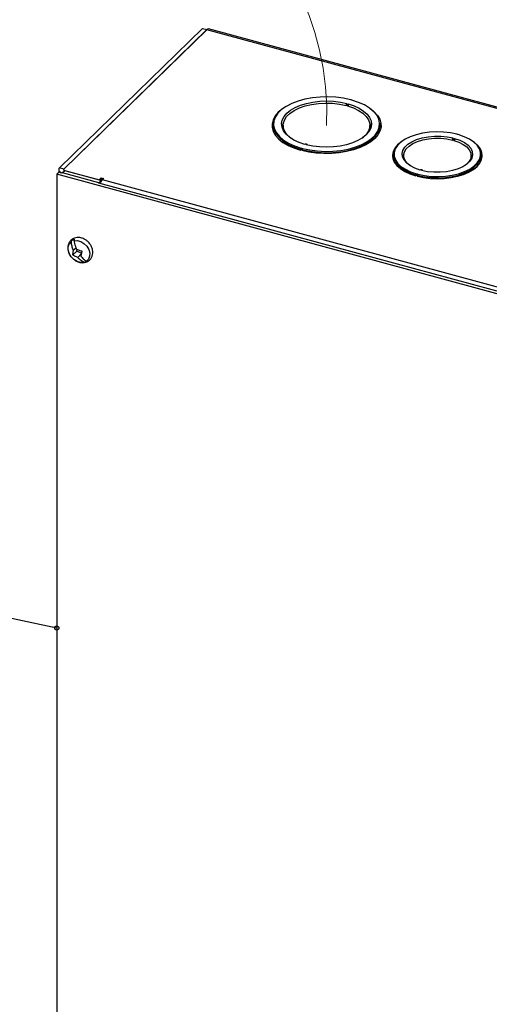
# Model space of a CAD drawing. Units: inches. Extents: x 0 to 6913, y 0 to 6738.
# Drawn here: x 16 to 17, y 11 to 14 of the extents above; entities that cross this region are included whole.
import ezdxf

# ---------------------------------------------------------------- set-up
doc = ezdxf.new("R2010")
doc.units = ezdxf.units.IN
doc.header["$MEASUREMENT"] = 0
doc.dimstyles.new('SLDDIMSTYLE0', dxfattribs={"dimtxt": 0.18, "dimasz": 0.013333, "dimexe": 0, "dimexo": 0.0625, "dimgap": 0, "dimtad": 0, "dimtih": 1, "dimtoh": 1, "dimdec": 0, "dimrnd": 1e-09, "dimzin": 0, "dimdsep": 46, "dimtxsty": 'Standard', "dimblk1": 'ORIGIN', "dimblk2": 'ORIGIN', "dimsah": 1, "dimcen": 0.09, "dimadec": 0, "dimazin": 0, "dimtfac": 0.04, "dimtdec": 0, "dimtofl": 0, "dimtmove": 0, "dimatfit": 3, "dimldrblk": 'ORIGIN', "dimfxl": 1, "dimfrac": 2, "dimtolj": 1, "dimtzin": 0, "dimarcsym": 0})

# ---------------------------------------------------------------- blocks, each defined once
blk = doc.blocks.new('_Origin')
at = {"color": 0, "linetype": 'ByBlock', "lineweight": -2}
blk.add_line((0, 0), (-1, 0), dxfattribs=at)
blk.add_circle((0, 0), 0.5, dxfattribs=at)

msp = doc.modelspace()

# ---------------------------------------------------------------- linework, layer by layer
at = {"color": 7, "linetype": 'Continuous', "lineweight": 25}
for p, q in [((15.651, 13.4237), (16.1141, 13.8757)), ((15.6648, 13.4199), (16.128, 13.872)), ((16.1282, 13.8719), (15.665, 13.4198)), ((16.1141, 13.8757), (16.128, 13.872)), ((16.128, 13.872), (16.128, 13.8717)), ((18.781, 13.151), (16.1282, 13.8719)), ((18.7871, 13.1534), (16.1343, 13.8744)), ((16.5823, 13.6327), (16.5799, 13.6304)), ((16.5799, 13.6304), (16.5799, 13.6261)), ((16.5867, 13.6315), (16.5843, 13.6292)), ((16.5843, 13.6292), (16.5843, 13.6249)), ((16.5867, 13.6315), (16.5867, 13.6242)), ((16.3421, 13.5632), (16.3446, 13.5608)), ((16.3446, 13.5658), (16.3446, 13.5615)), ((16.3446, 13.5615), (16.3446, 13.5481)), ((16.3759, 13.5596), (16.3726, 13.5594)), ((16.3729, 13.5533), (16.3759, 13.5545)), ((16.3759, 13.5615), (16.3759, 13.5481)), ((16.3759, 13.5481), (16.3759, 13.5462)), ((16.6571, 13.5481), (16.6571, 13.5615)), ((16.6571, 13.5462), (16.6571, 13.5481)), ((16.6884, 13.5615), (16.6884, 13.5658)), ((16.6884, 13.5481), (16.6884, 13.5615)), ((16.9246, 13.5185), (16.927, 13.5208)), ((16.9246, 13.5185), (16.9246, 13.5142)), ((16.929, 13.5173), (16.9314, 13.5196)), ((16.929, 13.5173), (16.929, 13.513)), ((16.9314, 13.5196), (16.9314, 13.5123)), ((16.4318, 13.4815), (16.4341, 13.4838)), ((16.4341, 13.4881), (16.4341, 13.4838)), ((16.4385, 13.4826), (16.4362, 13.4803)), ((16.4385, 13.4826), (16.4385, 13.4869)), ((16.4385, 13.4797), (16.4385, 13.4826)), ((16.4487, 13.5023), (16.4463, 13.5)), ((16.4531, 13.5011), (16.4508, 13.4988)), ((16.4531, 13.5011), (16.4531, 13.4982)), ((16.7352, 13.4681), (16.7352, 13.4638)), ((16.7352, 13.4638), (16.7352, 13.4504)), ((16.7664, 13.4638), (16.7664, 13.4509)), ((16.9852, 13.4509), (16.9852, 13.4638)), ((17.0164, 13.4638), (17.0164, 13.4681)), ((17.0164, 13.4504), (17.0164, 13.4638)), ((15.649, 13.4096), (15.6421, 13.4029)), ((15.6483, 13.4181), (15.6483, 13.4089)), ((15.6577, 13.4072), (15.649, 13.4096)), ((15.6648, 13.4199), (15.651, 13.4237)), ((15.6679, 13.4147), (15.6606, 13.4076)), ((15.6642, 13.4181), (15.6642, 13.4171)), ((15.7856, 13.3827), (15.6679, 13.4147)), ((15.668, 13.4148), (15.7791, 13.3846)), ((16.8226, 13.4189), (16.8202, 13.4166)), ((16.827, 13.4177), (16.8246, 13.4154)), ((16.827, 13.4177), (16.827, 13.4148)), ((18.2954, 12.6818), (15.6421, 13.4029)), ((15.6421, 13.4029), (15.6421, 9.9742)), ((15.7784, 13.3756), (15.6606, 13.4076)), ((15.7784, 13.3756), (15.7856, 13.3827)), ((15.7791, 13.3846), (15.7862, 13.3916)), ((15.7791, 13.3845), (15.7791, 13.3846)), ((15.7856, 13.3811), (15.7856, 13.3827)), ((15.7862, 13.3916), (15.7931, 13.3897)), ((15.7862, 13.382), (15.7862, 13.3916)), ((15.7931, 13.3897), (15.7895, 13.3861)), ((15.7895, 13.3861), (18.1936, 12.7328)), ((16.8056, 13.3981), (16.808, 13.4004)), ((16.808, 13.4047), (16.808, 13.4004)), ((16.8101, 13.3969), (16.8124, 13.3992)), ((16.8124, 13.4035), (16.8124, 13.3992)), ((16.8124, 13.3992), (16.8124, 13.3963)), ((15.7784, 13.3743), (15.7784, 13.3756)), ((18.1829, 12.7209), (15.7785, 13.3744)), ((15.698, 13.1878), (15.6959, 13.1913)), ((15.6938, 13.1416), (15.6959, 13.1565)), ((15.7072, 13.1535), (15.6938, 13.1416)), ((15.7048, 13.1638), (15.6959, 13.1565)), ((15.7072, 13.1535), (15.7083, 13.1594)), ((15.723, 13.1465), (15.7072, 13.1535)), ((15.7236, 13.1538), (15.7201, 13.1376)), ((15.7217, 13.1452), (15.7099, 13.1334)), ((15.7378, 13.1221), (15.7337, 13.1174)), ((15.7341, 13.1178), (15.7391, 13.1191))]:
    msp.add_line(p, q, dxfattribs=at)
at = {"color": 8, "linetype": 'Continuous', "lineweight": 25}
for p, q in [((15.6648, 13.4196), (15.6648, 13.4199)), ((15.668, 13.4148), (15.668, 13.4146)), ((15.6606, 13.4063), (15.6606, 13.4076))]:
    msp.add_line(p, q, dxfattribs=at)
at = {"color": 7, "linetype": 'Continuous', "lineweight": 25, "flags": 128}
for points in [[(16.5945, 13.6446), (16.571, 13.6497), (16.5464, 13.6529), (16.521, 13.6543), (16.4956, 13.6536), (16.4707, 13.6511), (16.4467, 13.6467), (16.4243, 13.6405), (16.4039, 13.6326), (16.3859, 13.6233), (16.3709, 13.6128), (16.359, 13.6012), (16.3506, 13.5888), (16.3458, 13.5759), (16.3447, 13.5628), (16.3475, 13.5498), (16.3539, 13.5371), (16.3639, 13.5251), (16.3772, 13.5139), (16.3936, 13.5039), (16.4127, 13.4952), (16.4341, 13.4881)], [(16.4463, 13.5), (16.4274, 13.5064), (16.4107, 13.5142), (16.3965, 13.5233), (16.3852, 13.5334), (16.377, 13.5442), (16.3722, 13.5556), (16.3709, 13.5672), (16.3731, 13.5788), (16.3788, 13.5901), (16.3877, 13.6008), (16.3998, 13.6106), (16.4147, 13.6194), (16.432, 13.6268), (16.4514, 13.6328), (16.4723, 13.6372), (16.4943, 13.6399), (16.5168, 13.6408), (16.5394, 13.6398), (16.5614, 13.6371), (16.5823, 13.6327)], [(16.4022, 13.5193), (16.3987, 13.522), (16.3877, 13.5324), (16.3803, 13.5436), (16.3764, 13.5552), (16.3763, 13.567), (16.3799, 13.5787), (16.3872, 13.5899), (16.3979, 13.6004), (16.4118, 13.6098), (16.4285, 13.618), (16.4475, 13.6246), (16.4683, 13.6295), (16.4905, 13.6327), (16.5133, 13.6339), (16.5362, 13.6332), (16.5586, 13.6306), (16.5799, 13.6261)], [(16.4385, 13.4869), (16.462, 13.4818), (16.4867, 13.4786), (16.512, 13.4773), (16.5374, 13.4779), (16.5624, 13.4805), (16.5863, 13.4849), (16.6088, 13.4911), (16.6292, 13.4989), (16.6471, 13.5082), (16.6622, 13.5188), (16.674, 13.5304), (16.6825, 13.5427), (16.6872, 13.5556), (16.6883, 13.5687), (16.6856, 13.5817), (16.6791, 13.5944), (16.6691, 13.6065), (16.6558, 13.6176), (16.6394, 13.6277), (16.6203, 13.6363), (16.5989, 13.6434)], [(16.3772, 13.6176), (16.3733, 13.6149), (16.3601, 13.604), (16.35, 13.5922), (16.3432, 13.5798), (16.34, 13.567), (16.3402, 13.5542), (16.344, 13.5414), (16.3512, 13.5291), (16.3617, 13.5174), (16.3753, 13.5066), (16.3918, 13.4969), (16.4107, 13.4885), (16.4318, 13.4815)], [(16.6559, 13.6176), (16.6577, 13.6164), (16.6713, 13.6056), (16.6818, 13.5939), (16.689, 13.5815), (16.6928, 13.5688), (16.6931, 13.5559), (16.6898, 13.5432), (16.683, 13.5308), (16.6729, 13.519), (16.6597, 13.508), (16.6437, 13.4982), (16.6251, 13.4896), (16.6043, 13.4824), (16.5817, 13.4768), (16.5579, 13.4729), (16.5332, 13.4708), (16.5082, 13.4705), (16.4834, 13.472), (16.4592, 13.4753), (16.4362, 13.4803)], [(16.5867, 13.6315), (16.6056, 13.6251), (16.6223, 13.6173), (16.6365, 13.6082), (16.6479, 13.5982), (16.656, 13.5873), (16.6608, 13.5759), (16.6621, 13.5643), (16.6599, 13.5527), (16.6543, 13.5414), (16.6453, 13.5308), (16.6332, 13.5209), (16.6184, 13.5122), (16.601, 13.5047), (16.5817, 13.4987), (16.5607, 13.4943), (16.5387, 13.4916), (16.5162, 13.4908), (16.4936, 13.4917), (16.4717, 13.4944), (16.4508, 13.4988)], [(16.5843, 13.6249), (16.6035, 13.6184), (16.6203, 13.6103), (16.6344, 13.601), (16.6453, 13.5906), (16.6528, 13.5794), (16.6566, 13.5677), (16.6567, 13.5559), (16.6531, 13.5442), (16.6458, 13.533), (16.6351, 13.5226), (16.6309, 13.5193)], [(16.3448, 13.57), (16.3432, 13.5664), (16.3401, 13.5548)], [(16.3766, 13.569), (16.3731, 13.5611), (16.3719, 13.5569)], [(16.6611, 13.5569), (16.6608, 13.5582), (16.6564, 13.569)], [(16.3446, 13.5481), (16.3447, 13.5451), (16.3459, 13.5375)], [(16.6872, 13.5375), (16.6872, 13.5379), (16.6884, 13.5481)], [(16.9392, 13.5328), (16.9179, 13.5372), (16.8955, 13.5398), (16.8726, 13.5405), (16.8498, 13.5393), (16.8276, 13.5362), (16.8068, 13.5312), (16.7878, 13.5246), (16.7711, 13.5165), (16.7572, 13.507), (16.7465, 13.4966), (16.7392, 13.4854), (16.7356, 13.4737), (16.7357, 13.4619), (16.7396, 13.4502), (16.747, 13.439), (16.7579, 13.4286), (16.772, 13.4193), (16.7888, 13.4112), (16.808, 13.4047)], [(16.7614, 13.5103), (16.7591, 13.5087), (16.747, 13.4988), (16.738, 13.4881), (16.7324, 13.4769), (16.7302, 13.4653), (16.7315, 13.4537), (16.7363, 13.4423), (16.7445, 13.4314), (16.7558, 13.4214), (16.77, 13.4123), (16.7867, 13.4045), (16.8056, 13.3981)], [(16.8202, 13.4166), (16.803, 13.4227), (16.7882, 13.4302), (16.7764, 13.439), (16.7678, 13.4488), (16.7628, 13.4592), (16.7615, 13.4699), (16.764, 13.4805), (16.7702, 13.4908), (16.7799, 13.5002), (16.7928, 13.5087), (16.8085, 13.5157), (16.8263, 13.5212), (16.8458, 13.525), (16.8663, 13.5268), (16.8871, 13.5267), (16.9076, 13.5247), (16.927, 13.5208)], [(16.7864, 13.4314), (16.7807, 13.436), (16.7725, 13.4454), (16.7677, 13.4553), (16.7665, 13.4655), (16.7689, 13.4757), (16.7748, 13.4855), (16.7841, 13.4945), (16.7964, 13.5026), (16.8114, 13.5093), (16.8284, 13.5146), (16.8471, 13.5182), (16.8667, 13.52), (16.8866, 13.5199), (16.9061, 13.518), (16.9246, 13.5142)], [(16.8101, 13.3969), (16.831, 13.3925), (16.8529, 13.3898), (16.8755, 13.3888), (16.898, 13.3897), (16.92, 13.3924), (16.9409, 13.3968), (16.9603, 13.4028), (16.9777, 13.4102), (16.9925, 13.419), (17.0046, 13.4288), (17.0136, 13.4395), (17.0192, 13.4508), (17.0214, 13.4624), (17.0201, 13.474), (17.0153, 13.4854), (17.0071, 13.4962), (16.9958, 13.5063), (16.9902, 13.5103)], [(16.8124, 13.4035), (16.8337, 13.399), (16.8561, 13.3964), (16.879, 13.3957), (16.9018, 13.3969), (16.924, 13.4001), (16.9448, 13.405), (16.9639, 13.4116), (16.9805, 13.4198), (16.9944, 13.4292), (17.0051, 13.4397), (17.0124, 13.4509), (17.016, 13.4626), (17.0159, 13.4744), (17.0121, 13.486), (17.0046, 13.4972), (16.9937, 13.5076), (16.9796, 13.517), (16.9628, 13.525), (16.9436, 13.5316)], [(16.9314, 13.5196), (16.9486, 13.5136), (16.9634, 13.506), (16.9752, 13.4972), (16.9838, 13.4875), (16.9889, 13.477), (16.9901, 13.4663), (16.9876, 13.4557), (16.9814, 13.4455), (16.9717, 13.436), (16.9588, 13.4276), (16.9432, 13.4205), (16.9253, 13.415), (16.9058, 13.4113), (16.8853, 13.4094), (16.8645, 13.4095), (16.844, 13.4115), (16.8246, 13.4154)], [(16.929, 13.513), (16.9455, 13.5073), (16.9596, 13.5), (16.9709, 13.4916), (16.9791, 13.4823), (16.9839, 13.4724), (16.9851, 13.4621), (16.9827, 13.452), (16.9768, 13.4422), (16.9675, 13.4331), (16.9652, 13.4314)], [(16.7352, 13.47), (16.7324, 13.4635), (16.7308, 13.4571)], [(16.7352, 13.4504), (16.7357, 13.4442), (16.7359, 13.443)], [(16.7668, 13.4682), (16.764, 13.4628), (16.7627, 13.4593)], [(16.9889, 13.4593), (16.9889, 13.4594), (16.9848, 13.4682)], [(17.0157, 13.443), (17.016, 13.4449), (17.0164, 13.4504)], [(17.0208, 13.4571), (17.0201, 13.4606), (17.0164, 13.47)], [(15.651, 13.4237), (15.6492, 13.4215), (15.6484, 13.4192), (15.6484, 13.4169), (15.6493, 13.4146), (15.6511, 13.4124), (15.6536, 13.4105), (15.6568, 13.4088), (15.6606, 13.4076)], [(15.6648, 13.4199), (15.6642, 13.4192), (15.6639, 13.4185), (15.6639, 13.4177), (15.6642, 13.417), (15.6648, 13.4163), (15.6656, 13.4156), (15.6667, 13.4151), (15.6679, 13.4147)], [(15.665, 13.4198), (15.6645, 13.4192), (15.6642, 13.4184), (15.6642, 13.4177), (15.6645, 13.417), (15.665, 13.4163), (15.6658, 13.4157), (15.6668, 13.4152), (15.668, 13.4148)], [(15.698, 13.1877), (15.7086, 13.1881), (15.7197, 13.185), (15.7303, 13.1787), (15.7392, 13.1698), (15.7456, 13.1592), (15.7489, 13.148), (15.7487, 13.1373), (15.745, 13.1281), (15.7382, 13.1213)], [(15.7297, 13.1178), (15.7191, 13.1174), (15.708, 13.1206), (15.6974, 13.1269), (15.6885, 13.1358), (15.6821, 13.1464), (15.6788, 13.1576), (15.679, 13.1683), (15.6827, 13.1775), (15.6895, 13.1842)]]:
    msp.add_lwpolyline(points, dxfattribs=at)
at = {"color": 8, "linetype": 'Continuous', "lineweight": 25, "flags": 128}
for points in [[(16.3446, 13.5615), (16.3447, 13.5585), (16.3475, 13.5455), (16.3539, 13.5328), (16.3639, 13.5208), (16.3772, 13.5096), (16.3936, 13.4996), (16.4127, 13.4909), (16.4341, 13.4838)], [(16.4385, 13.4826), (16.462, 13.4775), (16.4867, 13.4743), (16.512, 13.473), (16.5374, 13.4736), (16.5624, 13.4762), (16.5863, 13.4806), (16.6088, 13.4868), (16.6292, 13.4946), (16.6471, 13.5039), (16.6622, 13.5145), (16.674, 13.5261), (16.6825, 13.5384), (16.6872, 13.5513), (16.6884, 13.5615)], [(16.7352, 13.4638), (16.7357, 13.4576), (16.7396, 13.4459), (16.747, 13.4347), (16.7579, 13.4243), (16.772, 13.415), (16.7888, 13.4069), (16.808, 13.4004)], [(16.8124, 13.3992), (16.8337, 13.3947), (16.8561, 13.3921), (16.879, 13.3914), (16.9018, 13.3927), (16.924, 13.3958), (16.9448, 13.4007), (16.9639, 13.4074), (16.9805, 13.4155), (16.9944, 13.4249), (17.0051, 13.4354), (17.0124, 13.4466), (17.016, 13.4583), (17.0164, 13.4638)]]:
    msp.add_lwpolyline(points, dxfattribs=at)
at = {"color": 7, "linetype": 'Continuous', "lineweight": 25}
for centre, radius, start, end in [((16.1332, 13.8683), 0.00625, 80.7318, 143.9675), ((16.5293, 13.3962), 0.2569, 74.2845, 75.3065), ((16.527, 13.427), 0.2102, 74.1709, 75.4201), ((16.527, 13.4227), 0.2102, 74.1709, 75.4201), ((16.6414, 13.5472), 0.0521, 8.4147, 26.0269), ((16.884, 13.3602), 0.1635, 73.9924, 75.5986), ((16.884, 13.3559), 0.1635, 73.9924, 75.5986), ((16.8863, 13.3294), 0.2102, 74.1709, 75.4201), ((16.5037, 13.7354), 0.2569, 254.2845, 255.3065), ((16.5037, 13.7311), 0.2569, 254.2845, 255.3065), ((16.506, 13.7045), 0.2102, 254.1709, 255.4201), ((16.8676, 13.576), 0.1635, 253.9924, 255.5986), ((15.8157, 13.3623), 0.0354, 137.6798, 161.6698), ((16.8653, 13.6069), 0.2102, 254.1709, 255.4201), ((16.8653, 13.6026), 0.2102, 254.1709, 255.4201)]:
    msp.add_arc(centre, radius, start, end, dxfattribs=at)
at = {"color": 7, "linetype": 'Continuous', "lineweight": 0}
for points, knots in [([(12.2991, 13.1488), (13.5063, 13.0326), (14.5275, 15.4955), (16.5457, 14.2428), (16.5165, 13.5615)], [0, 0, 0, 0, 0.645698, 1, 1, 1, 1]), ([(4.9632, 8.5006), (5.5749, 10.2878), (8.4027, 12.8518), (14.1185, 11.4739), (14.2831, 9.0186), (17.6344, 6.7615), (17.5163, 5.477)], [0, 0, 0, 0, 0.330444, 0.601682, 0.825118, 1, 1, 1, 1])]:
    msp.add_open_spline(points, degree=3, knots=knots, dxfattribs=at)
at = {"color": 7, "linetype": 'Continuous', "lineweight": 25}
for points, knots in [([(15.7335, 13.1914), (15.7327, 13.192), (15.7286, 13.1949), (15.72, 13.1975), (15.7091, 13.1985), (15.6987, 13.1963), (15.6897, 13.1914), (15.6829, 13.1838), (15.6788, 13.1747), (15.6774, 13.1647), (15.6787, 13.1542), (15.6828, 13.1438), (15.688, 13.1356), (15.6923, 13.1317), (15.6938, 13.1304)], [0, 0, 0, 0, 0.025126, 0.124124, 0.223784, 0.311012, 0.405587, 0.496345, 0.584739, 0.673083, 0.763675, 0.857158, 0.952799, 1, 1, 1, 1]), ([(15.6895, 13.1842), (15.6896, 13.1857), (15.6897, 13.1874), (15.6902, 13.1888), (15.6903, 13.189)], [0, 0, 0, 0, 0.858536, 1, 1, 1, 1]), ([(15.6903, 13.189), (15.6914, 13.1894), (15.6937, 13.1903), (15.6967, 13.1916), (15.6982, 13.1923)], [0, 0, 0, 0, 0.486935, 1, 1, 1, 1]), ([(15.6982, 13.1923), (15.6982, 13.1921), (15.6979, 13.1908), (15.6979, 13.1891), (15.698, 13.1877)], [0, 0, 0, 0, 0.125721, 1, 1, 1, 1]), ([(15.698, 13.1877), (15.6992, 13.1817), (15.7009, 13.1726), (15.7048, 13.1637), (15.706, 13.1607)], [0, 0, 0, 0, 0.664656, 1, 1, 1, 1]), ([(15.7391, 13.1191), (15.7411, 13.1201), (15.7462, 13.1225), (15.7527, 13.1288), (15.7574, 13.1376), (15.7594, 13.1475), (15.7587, 13.1579), (15.7553, 13.1684), (15.7493, 13.1783), (15.7419, 13.1864), (15.7361, 13.1899), (15.7335, 13.1914)], [0, 0, 0, 0, 0.079458, 0.196304, 0.310612, 0.424034, 0.539834, 0.659366, 0.781969, 0.906449, 1, 1, 1, 1]), ([(15.6959, 13.1565), (15.6943, 13.1609), (15.6908, 13.1701), (15.6899, 13.1794), (15.6895, 13.1842)], [0, 0, 0, 0, 0.483055, 1, 1, 1, 1]), ([(15.706, 13.1607), (15.7106, 13.1586), (15.7162, 13.1561), (15.7224, 13.1542), (15.7236, 13.1538)], [0, 0, 0, 0, 0.80807, 1, 1, 1, 1]), ([(15.7099, 13.1334), (15.7053, 13.1354), (15.6996, 13.1379), (15.6947, 13.141), (15.6938, 13.1416)], [0, 0, 0, 0, 0.80807, 1, 1, 1, 1]), ([(15.6938, 13.1304), (15.6952, 13.129), (15.6994, 13.1247), (15.7083, 13.1198), (15.719, 13.1166), (15.728, 13.116), (15.7326, 13.1174), (15.7341, 13.1178)], [0, 0, 0, 0, 0.131862, 0.39184, 0.654975, 0.892075, 1, 1, 1, 1]), ([(15.7297, 13.1178), (15.725, 13.1204), (15.718, 13.1244), (15.712, 13.1312), (15.7099, 13.1334)], [0, 0, 0, 0, 0.664656, 1, 1, 1, 1]), ([(15.7201, 13.1376), (15.7229, 13.1343), (15.7287, 13.1275), (15.735, 13.1234), (15.7382, 13.1213)], [0, 0, 0, 0, 0.4830548, 1, 1, 1, 1]), ([(15.7382, 13.1213), (15.7393, 13.121), (15.7404, 13.1205), (15.7415, 13.1206), (15.7416, 13.1207)], [0, 0, 0, 0, 0.858536, 1, 1, 1, 1]), ([(15.7337, 13.1174), (15.7335, 13.1174), (15.7323, 13.1172), (15.7309, 13.1175), (15.7297, 13.1178)], [0, 0, 0, 0, 0.125721, 1, 1, 1, 1]), ([(15.7416, 13.1207), (15.7402, 13.1199), (15.7373, 13.1185), (15.7349, 13.1178), (15.7337, 13.1174)], [0, 0, 0, 0, 0.486935, 1, 1, 1, 1])]:
    msp.add_open_spline(points, degree=3, knots=knots, dxfattribs=at)

# ---------------------------------------------------------------- leaders
at = {"color": 7, "linetype": 'Continuous', "lineweight": 0}
msp.add_leader([(15.6421, 11.9316), (14.8107, 12.1089), (14.5607, 12.1089)], dimstyle='SLDDIMSTYLE0', dxfattribs=at)

doc.saveas('drawing.dxf')
